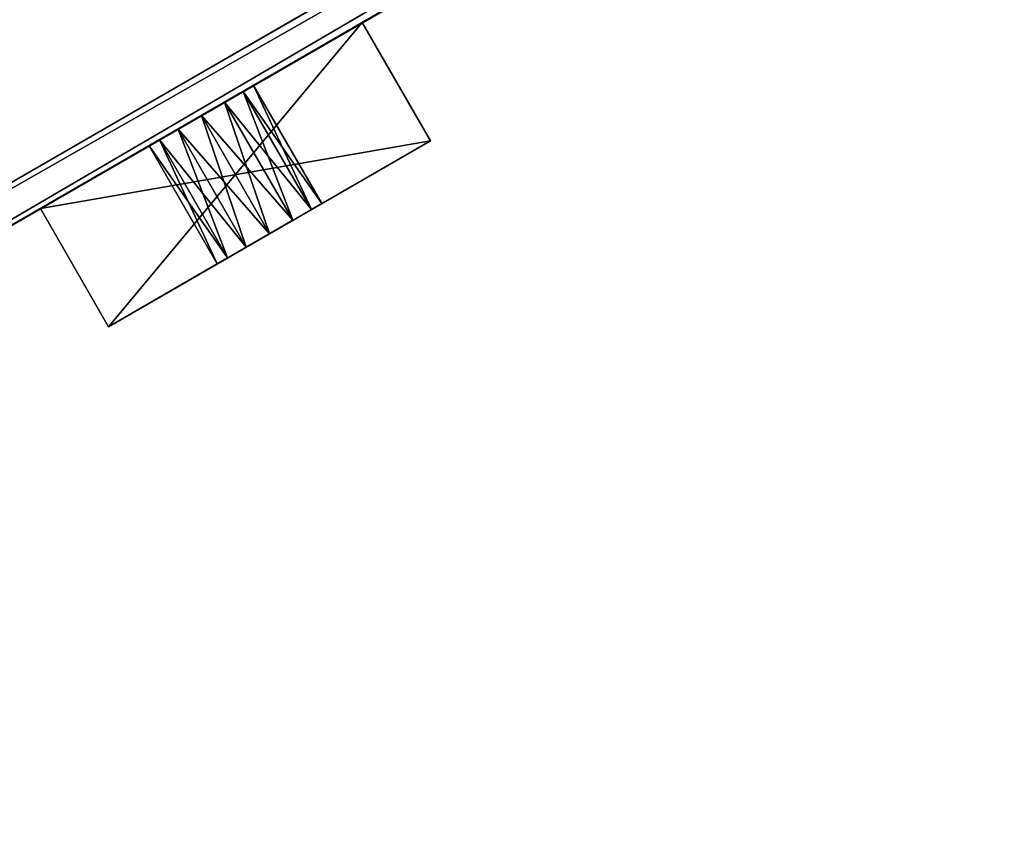
# Model space of a CAD drawing. Units: millimetres. Extents: x 0 to 262, y -453 to 453.
# Drawn here: x 211 to 219, y 155 to 162 of the extents above; entities that cross this region are included whole.
import ezdxf

# ---------------------------------------------------------------- set-up
doc = ezdxf.new("R2010")
doc.units = ezdxf.units.MM
doc.header["$LTSCALE"] = 65.185185
for name, color, linetype in [('121', 7, 'CONTINUOUS'), ('122', 7, 'CONTINUOUS'), ('123', 7, 'CONTINUOUS'), ('124', 7, 'CONTINUOUS'), ('125', 7, 'CONTINUOUS'), ('126', 7, 'CONTINUOUS'), ('127', 7, 'CONTINUOUS'), ('128', 7, 'CONTINUOUS'), ('249', 7, 'CONTINUOUS'), ('250', 7, 'CONTINUOUS'), ('251', 7, 'CONTINUOUS'), ('252', 7, 'CONTINUOUS'), ('253', 7, 'CONTINUOUS'), ('254', 7, 'CONTINUOUS'), ('255', 7, 'CONTINUOUS'), ('256', 7, 'CONTINUOUS'), ('257', 7, 'CONTINUOUS'), ('258', 7, 'CONTINUOUS'), ('259', 7, 'CONTINUOUS'), ('260', 7, 'CONTINUOUS'), ('261', 7, 'CONTINUOUS'), ('262', 7, 'CONTINUOUS'), ('263', 7, 'CONTINUOUS'), ('264', 7, 'CONTINUOUS'), ('63', 7, 'CONTINUOUS'), ('64', 7, 'CONTINUOUS'), ('65', 7, 'CONTINUOUS'), ('66', 7, 'CONTINUOUS'), ('67', 7, 'CONTINUOUS'), ('68', 7, 'CONTINUOUS'), ('70', 7, 'CONTINUOUS'), ('72', 7, 'CONTINUOUS')]:
    doc.layers.add(name, color=color, linetype=linetype)

msp = doc.modelspace()

# ---------------------------------------------------------------- linework, layer by layer
at = {"layer": '121', "color": 7, "linetype": 'CONTINUOUS', "true_color": 0xaaaaaa}
for points in [[(212.7455, 160.8865, -46.4495), (212.9334, 160.995, -46.4), (213.2942, 159.9332, -46.4503), (212.7455, 160.8865, -46.4495)], [(212.9334, 160.995, -47.4), (212.7455, 160.8865, -47.3505), (213.4834, 160.0424, -47.4), (212.9334, 160.995, -47.4)], [(212.9334, 160.995, -46.4), (213.4834, 160.0424, -46.4), (213.2942, 159.9332, -46.4503), (212.9334, 160.995, -46.4)], [(212.7455, 160.8865, -47.3505), (212.5948, 160.7995, -47.2117), (213.2942, 159.9332, -47.3497), (212.7455, 160.8865, -47.3505)], [(212.5948, 160.7995, -46.5883), (212.7455, 160.8865, -46.4495), (213.1446, 159.8468, -46.5894), (212.5948, 160.7995, -46.5883)], [(213.4834, 160.0424, -47.4), (212.7455, 160.8865, -47.3505), (213.2942, 159.9332, -47.3497), (213.4834, 160.0424, -47.4)], [(212.7455, 160.8865, -46.4495), (213.2942, 159.9332, -46.4503), (213.1446, 159.8468, -46.5894), (212.7455, 160.8865, -46.4495)], [(212.5948, 160.7995, -47.2117), (212.5112, 160.7513, -47.0113), (213.1446, 159.8468, -47.2106), (212.5948, 160.7995, -47.2117)], [(212.5112, 160.7513, -46.7887), (212.5948, 160.7995, -46.5883), (213.0618, 159.799, -46.7893), (212.5112, 160.7513, -46.7887)], [(212.5112, 160.7513, -47.0113), (212.5112, 160.7513, -46.7887), (213.0618, 159.799, -47.0107), (212.5112, 160.7513, -47.0113)], [(212.5112, 160.7513, -47.0113), (213.0618, 159.799, -47.0107), (213.1446, 159.8468, -47.2106), (212.5112, 160.7513, -47.0113)], [(212.5112, 160.7513, -46.7887), (213.0618, 159.799, -46.7893), (213.0618, 159.799, -47.0107), (212.5112, 160.7513, -46.7887)], [(212.5948, 160.7995, -47.2117), (213.1446, 159.8468, -47.2106), (213.2942, 159.9332, -47.3497), (212.5948, 160.7995, -47.2117)], [(212.5948, 160.7995, -46.5883), (213.1446, 159.8468, -46.5894), (213.0618, 159.799, -46.7893), (212.5948, 160.7995, -46.5883)]]:
    msp.add_3dface(points, dxfattribs=at)
at = {"layer": '122', "color": 7, "linetype": 'CONTINUOUS', "true_color": 0xaaaaaa}
for points in [[(213.2719, 161.1905, -46.5883), (213.3555, 161.2387, -46.7887), (213.8221, 160.2379, -46.5894), (213.2719, 161.1905, -46.5883)], [(213.3555, 161.2387, -47.0113), (213.2719, 161.1905, -47.2117), (213.9049, 160.2858, -47.0107), (213.3555, 161.2387, -47.0113)], [(213.3555, 161.2387, -46.7887), (213.3555, 161.2387, -47.0113), (213.9049, 160.2858, -46.7893), (213.3555, 161.2387, -46.7887)], [(213.3555, 161.2387, -46.7887), (213.9049, 160.2858, -46.7893), (213.8221, 160.2379, -46.5894), (213.3555, 161.2387, -46.7887)], [(213.3555, 161.2387, -47.0113), (213.9049, 160.2858, -47.0107), (213.9049, 160.2858, -46.7893), (213.3555, 161.2387, -47.0113)], [(213.1212, 161.1035, -46.4495), (213.2719, 161.1905, -46.5883), (213.6725, 160.1516, -46.4503), (213.1212, 161.1035, -46.4495)], [(213.2719, 161.1905, -47.2117), (213.1212, 161.1035, -47.3505), (213.8221, 160.2379, -47.2106), (213.2719, 161.1905, -47.2117)], [(213.2719, 161.1905, -46.5883), (213.8221, 160.2379, -46.5894), (213.6725, 160.1516, -46.4503), (213.2719, 161.1905, -46.5883)], [(213.2719, 161.1905, -47.2117), (213.8221, 160.2379, -47.2106), (213.9049, 160.2858, -47.0107), (213.2719, 161.1905, -47.2117)], [(212.9334, 160.995, -46.4), (213.1212, 161.1035, -46.4495), (213.4834, 160.0424, -46.4), (212.9334, 160.995, -46.4)], [(213.1212, 161.1035, -47.3505), (212.9334, 160.995, -47.4), (213.6725, 160.1516, -47.3497), (213.1212, 161.1035, -47.3505)], [(213.1212, 161.1035, -46.4495), (213.6725, 160.1516, -46.4503), (213.4834, 160.0424, -46.4), (213.1212, 161.1035, -46.4495)], [(213.1212, 161.1035, -47.3505), (213.6725, 160.1516, -47.3497), (213.8221, 160.2379, -47.2106), (213.1212, 161.1035, -47.3505)], [(212.9334, 160.995, -47.4), (213.4834, 160.0424, -47.4), (213.6725, 160.1516, -47.3497), (212.9334, 160.995, -47.4)]]:
    msp.add_3dface(points, dxfattribs=at)
at = {"layer": '123', "color": 7, "linetype": 'CONTINUOUS', "true_color": 0xaaaaaa}
for points in [[(212.7455, 160.8865, -50.4495), (212.9334, 160.995, -50.4), (213.2942, 159.9332, -50.4503), (212.7455, 160.8865, -50.4495)], [(212.9334, 160.995, -51.4), (212.7455, 160.8865, -51.3505), (213.4834, 160.0424, -51.4), (212.9334, 160.995, -51.4)], [(212.9334, 160.995, -50.4), (213.4834, 160.0424, -50.4), (213.2942, 159.9332, -50.4503), (212.9334, 160.995, -50.4)], [(212.7455, 160.8865, -51.3505), (212.5948, 160.7995, -51.2117), (213.2942, 159.9332, -51.3497), (212.7455, 160.8865, -51.3505)], [(212.5948, 160.7995, -50.5883), (212.7455, 160.8865, -50.4495), (213.1446, 159.8468, -50.5894), (212.5948, 160.7995, -50.5883)], [(213.4834, 160.0424, -51.4), (212.7455, 160.8865, -51.3505), (213.2942, 159.9332, -51.3497), (213.4834, 160.0424, -51.4)], [(212.7455, 160.8865, -50.4495), (213.2942, 159.9332, -50.4503), (213.1446, 159.8468, -50.5894), (212.7455, 160.8865, -50.4495)], [(212.5948, 160.7995, -51.2117), (212.5112, 160.7513, -51.0113), (213.1446, 159.8468, -51.2106), (212.5948, 160.7995, -51.2117)], [(212.5112, 160.7513, -50.7887), (212.5948, 160.7995, -50.5883), (213.0618, 159.799, -50.7893), (212.5112, 160.7513, -50.7887)], [(212.5112, 160.7513, -51.0113), (212.5112, 160.7513, -50.7887), (213.0618, 159.799, -51.0107), (212.5112, 160.7513, -51.0113)], [(212.5112, 160.7513, -51.0113), (213.0618, 159.799, -51.0107), (213.1446, 159.8468, -51.2106), (212.5112, 160.7513, -51.0113)], [(212.5112, 160.7513, -50.7887), (213.0618, 159.799, -50.7893), (213.0618, 159.799, -51.0107), (212.5112, 160.7513, -50.7887)], [(212.5948, 160.7995, -51.2117), (213.1446, 159.8468, -51.2106), (213.2942, 159.9332, -51.3497), (212.5948, 160.7995, -51.2117)], [(212.5948, 160.7995, -50.5883), (213.1446, 159.8468, -50.5894), (213.0618, 159.799, -50.7893), (212.5948, 160.7995, -50.5883)]]:
    msp.add_3dface(points, dxfattribs=at)
at = {"layer": '124', "color": 7, "linetype": 'CONTINUOUS', "true_color": 0xaaaaaa}
for points in [[(213.2719, 161.1905, -50.5883), (213.3555, 161.2387, -50.7887), (213.8221, 160.2379, -50.5894), (213.2719, 161.1905, -50.5883)], [(213.3555, 161.2387, -51.0113), (213.2719, 161.1905, -51.2117), (213.9049, 160.2858, -51.0107), (213.3555, 161.2387, -51.0113)], [(213.3555, 161.2387, -50.7887), (213.3555, 161.2387, -51.0113), (213.9049, 160.2858, -50.7893), (213.3555, 161.2387, -50.7887)], [(213.3555, 161.2387, -50.7887), (213.9049, 160.2858, -50.7893), (213.8221, 160.2379, -50.5894), (213.3555, 161.2387, -50.7887)], [(213.3555, 161.2387, -51.0113), (213.9049, 160.2858, -51.0107), (213.9049, 160.2858, -50.7893), (213.3555, 161.2387, -51.0113)], [(213.1212, 161.1035, -50.4495), (213.2719, 161.1905, -50.5883), (213.6725, 160.1516, -50.4503), (213.1212, 161.1035, -50.4495)], [(213.2719, 161.1905, -51.2117), (213.1212, 161.1035, -51.3505), (213.8221, 160.2379, -51.2106), (213.2719, 161.1905, -51.2117)], [(213.2719, 161.1905, -50.5883), (213.8221, 160.2379, -50.5894), (213.6725, 160.1516, -50.4503), (213.2719, 161.1905, -50.5883)], [(213.2719, 161.1905, -51.2117), (213.8221, 160.2379, -51.2106), (213.9049, 160.2858, -51.0107), (213.2719, 161.1905, -51.2117)], [(212.9334, 160.995, -50.4), (213.1212, 161.1035, -50.4495), (213.4834, 160.0424, -50.4), (212.9334, 160.995, -50.4)], [(213.1212, 161.1035, -51.3505), (212.9334, 160.995, -51.4), (213.6725, 160.1516, -51.3497), (213.1212, 161.1035, -51.3505)], [(213.1212, 161.1035, -50.4495), (213.6725, 160.1516, -50.4503), (213.4834, 160.0424, -50.4), (213.1212, 161.1035, -50.4495)], [(213.1212, 161.1035, -51.3505), (213.6725, 160.1516, -51.3497), (213.8221, 160.2379, -51.2106), (213.1212, 161.1035, -51.3505)], [(212.9334, 160.995, -51.4), (213.4834, 160.0424, -51.4), (213.6725, 160.1516, -51.3497), (212.9334, 160.995, -51.4)]]:
    msp.add_3dface(points, dxfattribs=at)
at = {"layer": '125', "color": 7, "linetype": 'CONTINUOUS', "true_color": 0xaaaaaa}
for points in [[(212.7455, 160.8865, -59.4495), (212.9334, 160.995, -59.4), (213.2942, 159.9332, -59.4503), (212.7455, 160.8865, -59.4495)], [(212.9334, 160.995, -60.4), (212.7455, 160.8865, -60.3505), (213.4834, 160.0424, -60.4), (212.9334, 160.995, -60.4)], [(212.9334, 160.995, -59.4), (213.4834, 160.0424, -59.4), (213.2942, 159.9332, -59.4503), (212.9334, 160.995, -59.4)], [(212.7455, 160.8865, -60.3505), (212.5948, 160.7995, -60.2117), (213.2942, 159.9332, -60.3497), (212.7455, 160.8865, -60.3505)], [(212.5948, 160.7995, -59.5883), (212.7455, 160.8865, -59.4495), (213.1446, 159.8468, -59.5894), (212.5948, 160.7995, -59.5883)], [(213.4834, 160.0424, -60.4), (212.7455, 160.8865, -60.3505), (213.2942, 159.9332, -60.3497), (213.4834, 160.0424, -60.4)], [(212.7455, 160.8865, -59.4495), (213.2942, 159.9332, -59.4503), (213.1446, 159.8468, -59.5894), (212.7455, 160.8865, -59.4495)], [(212.5948, 160.7995, -60.2117), (212.5112, 160.7513, -60.0113), (213.1446, 159.8468, -60.2106), (212.5948, 160.7995, -60.2117)], [(212.5112, 160.7513, -59.7887), (212.5948, 160.7995, -59.5883), (213.0618, 159.799, -59.7893), (212.5112, 160.7513, -59.7887)], [(212.5112, 160.7513, -60.0113), (212.5112, 160.7513, -59.7887), (213.0618, 159.799, -60.0107), (212.5112, 160.7513, -60.0113)], [(212.5112, 160.7513, -60.0113), (213.0618, 159.799, -60.0107), (213.1446, 159.8468, -60.2106), (212.5112, 160.7513, -60.0113)], [(212.5112, 160.7513, -59.7887), (213.0618, 159.799, -59.7893), (213.0618, 159.799, -60.0107), (212.5112, 160.7513, -59.7887)], [(212.5948, 160.7995, -60.2117), (213.1446, 159.8468, -60.2106), (213.2942, 159.9332, -60.3497), (212.5948, 160.7995, -60.2117)], [(212.5948, 160.7995, -59.5883), (213.1446, 159.8468, -59.5894), (213.0618, 159.799, -59.7893), (212.5948, 160.7995, -59.5883)]]:
    msp.add_3dface(points, dxfattribs=at)
at = {"layer": '126', "color": 7, "linetype": 'CONTINUOUS', "true_color": 0xaaaaaa}
for points in [[(213.2719, 161.1905, -59.5883), (213.3555, 161.2387, -59.7887), (213.8221, 160.2379, -59.5894), (213.2719, 161.1905, -59.5883)], [(213.3555, 161.2387, -60.0113), (213.2719, 161.1905, -60.2117), (213.9049, 160.2858, -60.0107), (213.3555, 161.2387, -60.0113)], [(213.3555, 161.2387, -59.7887), (213.3555, 161.2387, -60.0113), (213.9049, 160.2858, -59.7893), (213.3555, 161.2387, -59.7887)], [(213.3555, 161.2387, -59.7887), (213.9049, 160.2858, -59.7893), (213.8221, 160.2379, -59.5894), (213.3555, 161.2387, -59.7887)], [(213.3555, 161.2387, -60.0113), (213.9049, 160.2858, -60.0107), (213.9049, 160.2858, -59.7893), (213.3555, 161.2387, -60.0113)], [(213.1212, 161.1035, -59.4495), (213.2719, 161.1905, -59.5883), (213.6725, 160.1516, -59.4503), (213.1212, 161.1035, -59.4495)], [(213.2719, 161.1905, -60.2117), (213.1212, 161.1035, -60.3505), (213.8221, 160.2379, -60.2106), (213.2719, 161.1905, -60.2117)], [(213.2719, 161.1905, -59.5883), (213.8221, 160.2379, -59.5894), (213.6725, 160.1516, -59.4503), (213.2719, 161.1905, -59.5883)], [(213.2719, 161.1905, -60.2117), (213.8221, 160.2379, -60.2106), (213.9049, 160.2858, -60.0107), (213.2719, 161.1905, -60.2117)], [(212.9334, 160.995, -59.4), (213.1212, 161.1035, -59.4495), (213.4834, 160.0424, -59.4), (212.9334, 160.995, -59.4)], [(213.1212, 161.1035, -60.3505), (212.9334, 160.995, -60.4), (213.6725, 160.1516, -60.3497), (213.1212, 161.1035, -60.3505)], [(213.1212, 161.1035, -59.4495), (213.6725, 160.1516, -59.4503), (213.4834, 160.0424, -59.4), (213.1212, 161.1035, -59.4495)], [(213.1212, 161.1035, -60.3505), (213.6725, 160.1516, -60.3497), (213.8221, 160.2379, -60.2106), (213.1212, 161.1035, -60.3505)], [(212.9334, 160.995, -60.4), (213.4834, 160.0424, -60.4), (213.6725, 160.1516, -60.3497), (212.9334, 160.995, -60.4)]]:
    msp.add_3dface(points, dxfattribs=at)
at = {"layer": '127', "color": 7, "linetype": 'CONTINUOUS', "true_color": 0xaaaaaa}
for points in [[(212.7455, 160.8865, -55.4495), (212.9334, 160.995, -55.4), (213.2942, 159.9332, -55.4503), (212.7455, 160.8865, -55.4495)], [(212.9334, 160.995, -56.4), (212.7455, 160.8865, -56.3505), (213.4834, 160.0424, -56.4), (212.9334, 160.995, -56.4)], [(212.9334, 160.995, -55.4), (213.4834, 160.0424, -55.4), (213.2942, 159.9332, -55.4503), (212.9334, 160.995, -55.4)], [(212.7455, 160.8865, -56.3505), (212.5948, 160.7995, -56.2117), (213.2942, 159.9332, -56.3497), (212.7455, 160.8865, -56.3505)], [(212.5948, 160.7995, -55.5883), (212.7455, 160.8865, -55.4495), (213.1446, 159.8468, -55.5894), (212.5948, 160.7995, -55.5883)], [(213.4834, 160.0424, -56.4), (212.7455, 160.8865, -56.3505), (213.2942, 159.9332, -56.3497), (213.4834, 160.0424, -56.4)], [(212.7455, 160.8865, -55.4495), (213.2942, 159.9332, -55.4503), (213.1446, 159.8468, -55.5894), (212.7455, 160.8865, -55.4495)], [(212.5948, 160.7995, -56.2117), (212.5112, 160.7513, -56.0113), (213.1446, 159.8468, -56.2106), (212.5948, 160.7995, -56.2117)], [(212.5112, 160.7513, -55.7887), (212.5948, 160.7995, -55.5883), (213.0618, 159.799, -55.7893), (212.5112, 160.7513, -55.7887)], [(212.5112, 160.7513, -56.0113), (212.5112, 160.7513, -55.7887), (213.0618, 159.799, -56.0107), (212.5112, 160.7513, -56.0113)], [(212.5112, 160.7513, -56.0113), (213.0618, 159.799, -56.0107), (213.1446, 159.8468, -56.2106), (212.5112, 160.7513, -56.0113)], [(212.5112, 160.7513, -55.7887), (213.0618, 159.799, -55.7893), (213.0618, 159.799, -56.0107), (212.5112, 160.7513, -55.7887)], [(212.5948, 160.7995, -56.2117), (213.1446, 159.8468, -56.2106), (213.2942, 159.9332, -56.3497), (212.5948, 160.7995, -56.2117)], [(212.5948, 160.7995, -55.5883), (213.1446, 159.8468, -55.5894), (213.0618, 159.799, -55.7893), (212.5948, 160.7995, -55.5883)]]:
    msp.add_3dface(points, dxfattribs=at)
at = {"layer": '128', "color": 7, "linetype": 'CONTINUOUS', "true_color": 0xaaaaaa}
for points in [[(213.2719, 161.1905, -55.5883), (213.3555, 161.2387, -55.7887), (213.8221, 160.2379, -55.5894), (213.2719, 161.1905, -55.5883)], [(213.3555, 161.2387, -56.0113), (213.2719, 161.1905, -56.2117), (213.9049, 160.2858, -56.0107), (213.3555, 161.2387, -56.0113)], [(213.3555, 161.2387, -55.7887), (213.3555, 161.2387, -56.0113), (213.9049, 160.2858, -55.7893), (213.3555, 161.2387, -55.7887)], [(213.3555, 161.2387, -55.7887), (213.9049, 160.2858, -55.7893), (213.8221, 160.2379, -55.5894), (213.3555, 161.2387, -55.7887)], [(213.3555, 161.2387, -56.0113), (213.9049, 160.2858, -56.0107), (213.9049, 160.2858, -55.7893), (213.3555, 161.2387, -56.0113)], [(213.1212, 161.1035, -55.4495), (213.2719, 161.1905, -55.5883), (213.6725, 160.1516, -55.4503), (213.1212, 161.1035, -55.4495)], [(213.2719, 161.1905, -56.2117), (213.1212, 161.1035, -56.3505), (213.8221, 160.2379, -56.2106), (213.2719, 161.1905, -56.2117)], [(213.2719, 161.1905, -55.5883), (213.8221, 160.2379, -55.5894), (213.6725, 160.1516, -55.4503), (213.2719, 161.1905, -55.5883)], [(213.2719, 161.1905, -56.2117), (213.8221, 160.2379, -56.2106), (213.9049, 160.2858, -56.0107), (213.2719, 161.1905, -56.2117)], [(212.9334, 160.995, -55.4), (213.1212, 161.1035, -55.4495), (213.4834, 160.0424, -55.4), (212.9334, 160.995, -55.4)], [(213.1212, 161.1035, -56.3505), (212.9334, 160.995, -56.4), (213.6725, 160.1516, -56.3497), (213.1212, 161.1035, -56.3505)], [(213.1212, 161.1035, -55.4495), (213.6725, 160.1516, -55.4503), (213.4834, 160.0424, -55.4), (213.1212, 161.1035, -55.4495)], [(213.1212, 161.1035, -56.3505), (213.6725, 160.1516, -56.3497), (213.8221, 160.2379, -56.2106), (213.1212, 161.1035, -56.3505)], [(212.9334, 160.995, -56.4), (213.4834, 160.0424, -56.4), (213.6725, 160.1516, -56.3497), (212.9334, 160.995, -56.4)]]:
    msp.add_3dface(points, dxfattribs=at)
at = {"layer": '249', "color": 7, "linetype": 'CONTINUOUS', "true_color": 0xaaaaaa}
for points in [[(214.2324, 161.745, -45.4), (211.6343, 160.245, -45.4), (214.7824, 160.7924, -45.4), (214.2324, 161.745, -45.4)], [(214.7824, 160.7924, -45.4), (211.6343, 160.245, -45.4), (212.1843, 159.2924, -45.4), (214.7824, 160.7924, -45.4)]]:
    msp.add_3dface(points, dxfattribs=at)
at = {"layer": '250', "color": 7, "linetype": 'CONTINUOUS', "true_color": 0xaaaaaa}
for points in [[(211.6343, 160.245, -45.4), (211.6343, 160.245, -48.4), (212.1843, 159.2924, -45.4), (211.6343, 160.245, -45.4)], [(211.6343, 160.245, -48.4), (212.1843, 159.2924, -48.4), (212.1843, 159.2924, -45.4), (211.6343, 160.245, -48.4)]]:
    msp.add_3dface(points, dxfattribs=at)
at = {"layer": '251', "color": 7, "linetype": 'CONTINUOUS', "true_color": 0xaaaaaa}
for points in [[(211.6343, 160.245, -48.4), (214.2324, 161.745, -48.4), (212.1843, 159.2924, -48.4), (211.6343, 160.245, -48.4)], [(214.2324, 161.745, -48.4), (214.7824, 160.7924, -48.4), (212.1843, 159.2924, -48.4), (214.2324, 161.745, -48.4)]]:
    msp.add_3dface(points, dxfattribs=at)
at = {"layer": '252', "color": 7, "linetype": 'CONTINUOUS', "true_color": 0xaaaaaa}
for points in [[(214.2324, 161.745, -48.4), (214.2324, 161.745, -45.4), (214.7824, 160.7924, -48.4), (214.2324, 161.745, -48.4)], [(214.2324, 161.745, -45.4), (214.7824, 160.7924, -45.4), (214.7824, 160.7924, -48.4), (214.2324, 161.745, -45.4)]]:
    msp.add_3dface(points, dxfattribs=at)
at = {"layer": '253', "color": 7, "linetype": 'CONTINUOUS', "true_color": 0xaaaaaa}
for points in [[(214.2324, 161.745, -49.4), (211.6343, 160.245, -49.4), (214.7824, 160.7924, -49.4), (214.2324, 161.745, -49.4)], [(214.7824, 160.7924, -49.4), (211.6343, 160.245, -49.4), (212.1843, 159.2924, -49.4), (214.7824, 160.7924, -49.4)]]:
    msp.add_3dface(points, dxfattribs=at)
at = {"layer": '254', "color": 7, "linetype": 'CONTINUOUS', "true_color": 0xaaaaaa}
for points in [[(211.6343, 160.245, -49.4), (211.6343, 160.245, -52.4), (212.1843, 159.2924, -49.4), (211.6343, 160.245, -49.4)], [(211.6343, 160.245, -52.4), (212.1843, 159.2924, -52.4), (212.1843, 159.2924, -49.4), (211.6343, 160.245, -52.4)]]:
    msp.add_3dface(points, dxfattribs=at)
at = {"layer": '255', "color": 7, "linetype": 'CONTINUOUS', "true_color": 0xaaaaaa}
for points in [[(211.6343, 160.245, -52.4), (214.2324, 161.745, -52.4), (212.1843, 159.2924, -52.4), (211.6343, 160.245, -52.4)], [(214.2324, 161.745, -52.4), (214.7824, 160.7924, -52.4), (212.1843, 159.2924, -52.4), (214.2324, 161.745, -52.4)]]:
    msp.add_3dface(points, dxfattribs=at)
at = {"layer": '256', "color": 7, "linetype": 'CONTINUOUS', "true_color": 0xaaaaaa}
for points in [[(214.2324, 161.745, -52.4), (214.2324, 161.745, -49.4), (214.7824, 160.7924, -52.4), (214.2324, 161.745, -52.4)], [(214.2324, 161.745, -49.4), (214.7824, 160.7924, -49.4), (214.7824, 160.7924, -52.4), (214.2324, 161.745, -49.4)]]:
    msp.add_3dface(points, dxfattribs=at)
at = {"layer": '257', "color": 7, "linetype": 'CONTINUOUS', "true_color": 0xaaaaaa}
for points in [[(214.2324, 161.745, -61.4), (214.2324, 161.745, -58.4), (214.7824, 160.7924, -61.4), (214.2324, 161.745, -61.4)], [(214.7824, 160.7924, -61.4), (214.2324, 161.745, -58.4), (214.7824, 160.7924, -58.4), (214.7824, 160.7924, -61.4)]]:
    msp.add_3dface(points, dxfattribs=at)
at = {"layer": '258', "color": 7, "linetype": 'CONTINUOUS', "true_color": 0xaaaaaa}
for points in [[(214.2324, 161.745, -58.4), (211.6343, 160.245, -58.4), (214.7824, 160.7924, -58.4), (214.2324, 161.745, -58.4)], [(211.6343, 160.245, -58.4), (212.1843, 159.2924, -58.4), (214.7824, 160.7924, -58.4), (211.6343, 160.245, -58.4)]]:
    msp.add_3dface(points, dxfattribs=at)
at = {"layer": '259', "color": 7, "linetype": 'CONTINUOUS', "true_color": 0xaaaaaa}
for points in [[(211.6343, 160.245, -58.4), (211.6343, 160.245, -61.4), (212.1843, 159.2924, -58.4), (211.6343, 160.245, -58.4)], [(211.6343, 160.245, -61.4), (212.1843, 159.2924, -61.4), (212.1843, 159.2924, -58.4), (211.6343, 160.245, -61.4)]]:
    msp.add_3dface(points, dxfattribs=at)
at = {"layer": '260', "color": 7, "linetype": 'CONTINUOUS', "true_color": 0xaaaaaa}
for points in [[(211.6343, 160.245, -61.4), (214.2324, 161.745, -61.4), (212.1843, 159.2924, -61.4), (211.6343, 160.245, -61.4)], [(214.2324, 161.745, -61.4), (214.7824, 160.7924, -61.4), (212.1843, 159.2924, -61.4), (214.2324, 161.745, -61.4)]]:
    msp.add_3dface(points, dxfattribs=at)
at = {"layer": '261', "color": 7, "linetype": 'CONTINUOUS', "true_color": 0xaaaaaa}
for points in [[(214.2324, 161.745, -57.4), (214.2324, 161.745, -54.4), (214.7824, 160.7924, -57.4), (214.2324, 161.745, -57.4)], [(214.7824, 160.7924, -57.4), (214.2324, 161.745, -54.4), (214.7824, 160.7924, -54.4), (214.7824, 160.7924, -57.4)]]:
    msp.add_3dface(points, dxfattribs=at)
at = {"layer": '262', "color": 7, "linetype": 'CONTINUOUS', "true_color": 0xaaaaaa}
for points in [[(214.2324, 161.745, -54.4), (211.6343, 160.245, -54.4), (214.7824, 160.7924, -54.4), (214.2324, 161.745, -54.4)], [(211.6343, 160.245, -54.4), (212.1843, 159.2924, -54.4), (214.7824, 160.7924, -54.4), (211.6343, 160.245, -54.4)]]:
    msp.add_3dface(points, dxfattribs=at)
at = {"layer": '263', "color": 7, "linetype": 'CONTINUOUS', "true_color": 0xaaaaaa}
for points in [[(211.6343, 160.245, -54.4), (211.6343, 160.245, -57.4), (212.1843, 159.2924, -54.4), (211.6343, 160.245, -54.4)], [(211.6343, 160.245, -57.4), (212.1843, 159.2924, -57.4), (212.1843, 159.2924, -54.4), (211.6343, 160.245, -57.4)]]:
    msp.add_3dface(points, dxfattribs=at)
at = {"layer": '264', "color": 7, "linetype": 'CONTINUOUS', "true_color": 0xaaaaaa}
for points in [[(211.6343, 160.245, -57.4), (214.2324, 161.745, -57.4), (212.1843, 159.2924, -57.4), (211.6343, 160.245, -57.4)], [(214.2324, 161.745, -57.4), (214.7824, 160.7924, -57.4), (212.1843, 159.2924, -57.4), (214.2324, 161.745, -57.4)]]:
    msp.add_3dface(points, dxfattribs=at)
at = {"layer": '63', "color": 7, "linetype": 'CONTINUOUS', "true_color": 0xc8c8c8}
for points in [[(87.6427, 89.0048, -60.6768), (87.6427, 89.0048, -70.9), (261.7138, 189.5048, -70.9), (87.6427, 89.0048, -60.6768)], [(87.6427, 89.0048, -60.6768), (261.7138, 189.5048, -70.9), (204.5561, 156.5048, -66.15), (87.6427, 89.0048, -60.6768)], [(261.7138, 189.5048, -35.9), (87.6427, 89.0048, -35.9), (252.1875, 184.0048, -40.65), (261.7138, 189.5048, -35.9)], [(204.5561, 156.5048, -66.15), (261.7138, 189.5048, -70.9), (252.1875, 184.0048, -66.15), (204.5561, 156.5048, -66.15)], [(87.6427, 89.0048, -35.9), (204.5561, 156.5048, -40.65), (252.1875, 184.0048, -40.65), (87.6427, 89.0048, -35.9)]]:
    msp.add_3dface(points, dxfattribs=at)
at = {"layer": '64', "color": 7, "linetype": 'CONTINUOUS', "true_color": 0xc8c8c8}
for points in [[(87.6427, 89.0048, -70.9), (80.1427, 101.9952, -70.9), (254.2138, 202.4952, -70.9), (87.6427, 89.0048, -70.9)], [(87.6427, 89.0048, -70.9), (254.2138, 202.4952, -70.9), (261.7138, 189.5048, -70.9), (87.6427, 89.0048, -70.9)]]:
    msp.add_3dface(points, dxfattribs=at)
at = {"layer": '65', "color": 7, "linetype": 'CONTINUOUS', "true_color": 0xc8c8c8}
for points in [[(80.1427, 101.9952, -70.9), (80.1427, 101.9952, -60.6768), (254.2138, 202.4952, -35.9), (80.1427, 101.9952, -70.9)], [(80.1427, 101.9952, -70.9), (254.2138, 202.4952, -35.9), (254.2138, 202.4952, -70.9), (80.1427, 101.9952, -70.9)], [(80.1427, 101.9952, -60.6768), (80.1427, 101.9952, -46.1232), (254.2138, 202.4952, -35.9), (80.1427, 101.9952, -60.6768)], [(80.1427, 101.9952, -46.1232), (80.1427, 101.9952, -35.9), (254.2138, 202.4952, -35.9), (80.1427, 101.9952, -46.1232)]]:
    msp.add_3dface(points, dxfattribs=at)
at = {"layer": '66', "color": 7, "linetype": 'CONTINUOUS', "true_color": 0xc8c8c8}
for points in [[(80.1427, 101.9952, -35.9), (261.7138, 189.5048, -35.9), (254.2138, 202.4952, -35.9), (80.1427, 101.9952, -35.9)], [(80.1427, 101.9952, -35.9), (87.6427, 89.0048, -35.9), (261.7138, 189.5048, -35.9), (80.1427, 101.9952, -35.9)]]:
    msp.add_3dface(points, dxfattribs=at)
at = {"layer": '67', "color": 7, "linetype": 'CONTINUOUS', "true_color": 0x646464}
for points in [[(252.3375, 183.745, -40.65), (204.7061, 156.245, -40.65), (249.7394, 182.245, -45.4), (252.3375, 183.745, -40.65)], [(204.7061, 156.245, -66.15), (252.3375, 183.745, -66.15), (207.3042, 157.745, -61.4), (204.7061, 156.245, -66.15)], [(207.3042, 157.745, -61.4), (252.3375, 183.745, -66.15), (209.9023, 159.245, -61.4), (207.3042, 157.745, -61.4)], [(209.9023, 159.245, -61.4), (252.3375, 183.745, -66.15), (211.6343, 160.245, -61.4), (209.9023, 159.245, -61.4)], [(252.3375, 183.745, -66.15), (214.2324, 161.745, -61.4), (211.6343, 160.245, -61.4), (252.3375, 183.745, -66.15)], [(214.2324, 161.745, -61.4), (252.3375, 183.745, -66.15), (215.9644, 162.745, -61.4), (214.2324, 161.745, -61.4)], [(249.7394, 182.245, -45.4), (204.7061, 156.245, -40.65), (247.1414, 180.745, -45.4), (249.7394, 182.245, -45.4)], [(247.1414, 180.745, -45.4), (204.7061, 156.245, -40.65), (245.4093, 179.745, -45.4), (247.1414, 180.745, -45.4)], [(204.7061, 156.245, -40.65), (242.8112, 178.245, -45.4), (245.4093, 179.745, -45.4), (204.7061, 156.245, -40.65)], [(242.8112, 178.245, -45.4), (204.7061, 156.245, -40.65), (241.0792, 177.245, -45.4), (242.8112, 178.245, -45.4)], [(241.0792, 177.245, -45.4), (204.7061, 156.245, -40.65), (238.4811, 175.745, -45.4), (241.0792, 177.245, -45.4)], [(204.7061, 156.245, -40.65), (236.7491, 174.745, -45.4), (238.4811, 175.745, -45.4), (204.7061, 156.245, -40.65)], [(204.7061, 156.245, -40.65), (234.151, 173.245, -45.4), (236.7491, 174.745, -45.4), (204.7061, 156.245, -40.65)], [(234.151, 173.245, -45.4), (204.7061, 156.245, -40.65), (232.4189, 172.245, -45.4), (234.151, 173.245, -45.4)], [(232.4189, 172.245, -45.4), (204.7061, 156.245, -40.65), (229.8208, 170.745, -45.4), (232.4189, 172.245, -45.4)], [(229.8208, 170.745, -45.4), (204.7061, 156.245, -40.65), (227.2228, 169.245, -45.4), (229.8208, 170.745, -45.4)], [(204.7061, 156.245, -40.65), (224.6247, 167.745, -45.4), (227.2228, 169.245, -45.4), (204.7061, 156.245, -40.65)], [(204.7061, 156.245, -40.65), (222.8926, 166.745, -45.4), (224.6247, 167.745, -45.4), (204.7061, 156.245, -40.65)], [(222.8926, 166.745, -45.4), (204.7061, 156.245, -40.65), (220.2946, 165.245, -45.4), (222.8926, 166.745, -45.4)], [(220.2946, 165.245, -45.4), (204.7061, 156.245, -40.65), (218.5625, 164.245, -45.4), (220.2946, 165.245, -45.4)], [(204.7061, 156.245, -40.65), (215.9644, 162.745, -45.4), (218.5625, 164.245, -45.4), (204.7061, 156.245, -40.65)], [(204.7061, 156.245, -40.65), (214.2324, 161.745, -45.4), (215.9644, 162.745, -45.4), (204.7061, 156.245, -40.65)], [(214.2324, 161.745, -45.4), (214.2324, 161.745, -48.4), (215.9644, 162.745, -61.4), (214.2324, 161.745, -45.4)], [(215.9644, 162.745, -45.4), (214.2324, 161.745, -45.4), (215.9644, 162.745, -48.4), (215.9644, 162.745, -45.4)], [(215.9644, 162.745, -48.4), (214.2324, 161.745, -45.4), (215.9644, 162.745, -49.4), (215.9644, 162.745, -48.4)], [(215.9644, 162.745, -49.4), (214.2324, 161.745, -45.4), (215.9644, 162.745, -52.4), (215.9644, 162.745, -49.4)], [(215.9644, 162.745, -52.4), (214.2324, 161.745, -45.4), (215.9644, 162.745, -54.4), (215.9644, 162.745, -52.4)], [(214.2324, 161.745, -45.4), (215.9644, 162.745, -61.4), (215.9644, 162.745, -58.4), (214.2324, 161.745, -45.4)], [(214.2324, 161.745, -45.4), (215.9644, 162.745, -58.4), (215.9644, 162.745, -57.4), (214.2324, 161.745, -45.4)], [(214.2324, 161.745, -45.4), (215.9644, 162.745, -57.4), (215.9644, 162.745, -54.4), (214.2324, 161.745, -45.4)], [(214.2324, 161.745, -48.4), (214.2324, 161.745, -49.4), (215.9644, 162.745, -61.4), (214.2324, 161.745, -48.4)], [(214.2324, 161.745, -49.4), (214.2324, 161.745, -52.4), (215.9644, 162.745, -61.4), (214.2324, 161.745, -49.4)], [(214.2324, 161.745, -52.4), (214.2324, 161.745, -54.4), (215.9644, 162.745, -61.4), (214.2324, 161.745, -52.4)], [(214.2324, 161.745, -58.4), (214.2324, 161.745, -61.4), (215.9644, 162.745, -61.4), (214.2324, 161.745, -58.4)], [(214.2324, 161.745, -57.4), (214.2324, 161.745, -58.4), (215.9644, 162.745, -61.4), (214.2324, 161.745, -57.4)], [(214.2324, 161.745, -54.4), (214.2324, 161.745, -57.4), (215.9644, 162.745, -61.4), (214.2324, 161.745, -54.4)], [(214.2324, 161.745, -45.4), (204.7061, 156.245, -40.65), (211.6343, 160.245, -45.4), (214.2324, 161.745, -45.4)], [(214.2324, 161.745, -48.4), (211.6343, 160.245, -48.4), (214.2324, 161.745, -49.4), (214.2324, 161.745, -48.4)], [(214.2324, 161.745, -49.4), (211.6343, 160.245, -48.4), (211.6343, 160.245, -49.4), (214.2324, 161.745, -49.4)], [(214.2324, 161.745, -52.4), (211.6343, 160.245, -52.4), (214.2324, 161.745, -54.4), (214.2324, 161.745, -52.4)], [(214.2324, 161.745, -54.4), (211.6343, 160.245, -52.4), (211.6343, 160.245, -54.4), (214.2324, 161.745, -54.4)], [(211.6343, 160.245, -58.4), (214.2324, 161.745, -58.4), (211.6343, 160.245, -57.4), (211.6343, 160.245, -58.4)], [(214.2324, 161.745, -58.4), (214.2324, 161.745, -57.4), (211.6343, 160.245, -57.4), (214.2324, 161.745, -58.4)], [(213.3555, 161.2387, -46.7887), (213.2719, 161.1905, -46.5883), (213.3555, 161.2387, -47.0113), (213.3555, 161.2387, -46.7887)], [(213.3555, 161.2387, -47.0113), (213.2719, 161.1905, -46.5883), (213.2719, 161.1905, -47.2117), (213.3555, 161.2387, -47.0113)], [(213.3555, 161.2387, -50.7887), (213.2719, 161.1905, -50.5883), (213.3555, 161.2387, -51.0113), (213.3555, 161.2387, -50.7887)], [(213.3555, 161.2387, -51.0113), (213.2719, 161.1905, -50.5883), (213.2719, 161.1905, -51.2117), (213.3555, 161.2387, -51.0113)], [(213.3555, 161.2387, -59.7887), (213.2719, 161.1905, -59.5883), (213.3555, 161.2387, -60.0113), (213.3555, 161.2387, -59.7887)], [(213.3555, 161.2387, -60.0113), (213.2719, 161.1905, -59.5883), (213.2719, 161.1905, -60.2117), (213.3555, 161.2387, -60.0113)], [(213.3555, 161.2387, -55.7887), (213.2719, 161.1905, -55.5883), (213.3555, 161.2387, -56.0113), (213.3555, 161.2387, -55.7887)], [(213.3555, 161.2387, -56.0113), (213.2719, 161.1905, -55.5883), (213.2719, 161.1905, -56.2117), (213.3555, 161.2387, -56.0113)], [(213.2719, 161.1905, -46.5883), (213.1212, 161.1035, -46.4495), (213.2719, 161.1905, -47.2117), (213.2719, 161.1905, -46.5883)], [(213.2719, 161.1905, -47.2117), (213.1212, 161.1035, -46.4495), (213.1212, 161.1035, -47.3505), (213.2719, 161.1905, -47.2117)], [(213.2719, 161.1905, -50.5883), (213.1212, 161.1035, -50.4495), (213.2719, 161.1905, -51.2117), (213.2719, 161.1905, -50.5883)], [(213.2719, 161.1905, -51.2117), (213.1212, 161.1035, -50.4495), (213.1212, 161.1035, -51.3505), (213.2719, 161.1905, -51.2117)], [(213.2719, 161.1905, -59.5883), (213.1212, 161.1035, -59.4495), (213.2719, 161.1905, -60.2117), (213.2719, 161.1905, -59.5883)], [(213.2719, 161.1905, -60.2117), (213.1212, 161.1035, -59.4495), (213.1212, 161.1035, -60.3505), (213.2719, 161.1905, -60.2117)], [(213.2719, 161.1905, -55.5883), (213.1212, 161.1035, -55.4495), (213.2719, 161.1905, -56.2117), (213.2719, 161.1905, -55.5883)], [(213.2719, 161.1905, -56.2117), (213.1212, 161.1035, -55.4495), (213.1212, 161.1035, -56.3505), (213.2719, 161.1905, -56.2117)], [(213.1212, 161.1035, -46.4495), (212.9334, 160.995, -46.4), (213.1212, 161.1035, -47.3505), (213.1212, 161.1035, -46.4495)], [(213.1212, 161.1035, -47.3505), (212.9334, 160.995, -46.4), (212.9334, 160.995, -47.4), (213.1212, 161.1035, -47.3505)], [(213.1212, 161.1035, -50.4495), (212.9334, 160.995, -50.4), (213.1212, 161.1035, -51.3505), (213.1212, 161.1035, -50.4495)], [(213.1212, 161.1035, -51.3505), (212.9334, 160.995, -50.4), (212.9334, 160.995, -51.4), (213.1212, 161.1035, -51.3505)], [(213.1212, 161.1035, -59.4495), (212.9334, 160.995, -59.4), (213.1212, 161.1035, -60.3505), (213.1212, 161.1035, -59.4495)], [(213.1212, 161.1035, -60.3505), (212.9334, 160.995, -59.4), (212.9334, 160.995, -60.4), (213.1212, 161.1035, -60.3505)], [(213.1212, 161.1035, -55.4495), (212.9334, 160.995, -55.4), (213.1212, 161.1035, -56.3505), (213.1212, 161.1035, -55.4495)], [(213.1212, 161.1035, -56.3505), (212.9334, 160.995, -55.4), (212.9334, 160.995, -56.4), (213.1212, 161.1035, -56.3505)], [(212.9334, 160.995, -47.4), (212.9334, 160.995, -46.4), (212.7455, 160.8865, -46.4495), (212.9334, 160.995, -47.4)], [(212.7455, 160.8865, -47.3505), (212.9334, 160.995, -47.4), (212.7455, 160.8865, -46.4495), (212.7455, 160.8865, -47.3505)], [(212.9334, 160.995, -51.4), (212.9334, 160.995, -50.4), (212.7455, 160.8865, -50.4495), (212.9334, 160.995, -51.4)], [(212.7455, 160.8865, -51.3505), (212.9334, 160.995, -51.4), (212.7455, 160.8865, -50.4495), (212.7455, 160.8865, -51.3505)], [(212.9334, 160.995, -60.4), (212.9334, 160.995, -59.4), (212.7455, 160.8865, -59.4495), (212.9334, 160.995, -60.4)], [(212.7455, 160.8865, -60.3505), (212.9334, 160.995, -60.4), (212.7455, 160.8865, -59.4495), (212.7455, 160.8865, -60.3505)], [(212.9334, 160.995, -56.4), (212.9334, 160.995, -55.4), (212.7455, 160.8865, -55.4495), (212.9334, 160.995, -56.4)], [(212.7455, 160.8865, -56.3505), (212.9334, 160.995, -56.4), (212.7455, 160.8865, -55.4495), (212.7455, 160.8865, -56.3505)], [(212.5948, 160.7995, -47.2117), (212.7455, 160.8865, -47.3505), (212.5948, 160.7995, -46.5883), (212.5948, 160.7995, -47.2117)], [(212.5948, 160.7995, -46.5883), (212.7455, 160.8865, -47.3505), (212.7455, 160.8865, -46.4495), (212.5948, 160.7995, -46.5883)], [(212.5948, 160.7995, -51.2117), (212.7455, 160.8865, -51.3505), (212.5948, 160.7995, -50.5883), (212.5948, 160.7995, -51.2117)], [(212.5948, 160.7995, -50.5883), (212.7455, 160.8865, -51.3505), (212.7455, 160.8865, -50.4495), (212.5948, 160.7995, -50.5883)], [(212.5948, 160.7995, -60.2117), (212.7455, 160.8865, -60.3505), (212.5948, 160.7995, -59.5883), (212.5948, 160.7995, -60.2117)], [(212.5948, 160.7995, -59.5883), (212.7455, 160.8865, -60.3505), (212.7455, 160.8865, -59.4495), (212.5948, 160.7995, -59.5883)], [(212.5948, 160.7995, -56.2117), (212.7455, 160.8865, -56.3505), (212.5948, 160.7995, -55.5883), (212.5948, 160.7995, -56.2117)], [(212.5948, 160.7995, -55.5883), (212.7455, 160.8865, -56.3505), (212.7455, 160.8865, -55.4495), (212.5948, 160.7995, -55.5883)], [(212.5112, 160.7513, -47.0113), (212.5948, 160.7995, -47.2117), (212.5112, 160.7513, -46.7887), (212.5112, 160.7513, -47.0113)], [(212.5112, 160.7513, -46.7887), (212.5948, 160.7995, -47.2117), (212.5948, 160.7995, -46.5883), (212.5112, 160.7513, -46.7887)], [(212.5112, 160.7513, -51.0113), (212.5948, 160.7995, -51.2117), (212.5112, 160.7513, -50.7887), (212.5112, 160.7513, -51.0113)], [(212.5112, 160.7513, -50.7887), (212.5948, 160.7995, -51.2117), (212.5948, 160.7995, -50.5883), (212.5112, 160.7513, -50.7887)], [(212.5112, 160.7513, -60.0113), (212.5948, 160.7995, -60.2117), (212.5112, 160.7513, -59.7887), (212.5112, 160.7513, -60.0113)], [(212.5112, 160.7513, -59.7887), (212.5948, 160.7995, -60.2117), (212.5948, 160.7995, -59.5883), (212.5112, 160.7513, -59.7887)], [(212.5112, 160.7513, -56.0113), (212.5948, 160.7995, -56.2117), (212.5112, 160.7513, -55.7887), (212.5112, 160.7513, -56.0113)], [(212.5112, 160.7513, -55.7887), (212.5948, 160.7995, -56.2117), (212.5948, 160.7995, -55.5883), (212.5112, 160.7513, -55.7887)], [(204.7061, 156.245, -40.65), (209.9023, 159.245, -45.4), (211.6343, 160.245, -45.4), (204.7061, 156.245, -40.65)], [(209.9023, 159.245, -45.4), (209.9023, 159.245, -48.4), (211.6343, 160.245, -61.4), (209.9023, 159.245, -45.4)], [(209.9023, 159.245, -48.4), (209.9023, 159.245, -49.4), (211.6343, 160.245, -61.4), (209.9023, 159.245, -48.4)], [(211.6343, 160.245, -45.4), (209.9023, 159.245, -45.4), (211.6343, 160.245, -48.4), (211.6343, 160.245, -45.4)], [(211.6343, 160.245, -48.4), (209.9023, 159.245, -45.4), (211.6343, 160.245, -49.4), (211.6343, 160.245, -48.4)], [(211.6343, 160.245, -49.4), (209.9023, 159.245, -45.4), (211.6343, 160.245, -52.4), (211.6343, 160.245, -49.4)], [(211.6343, 160.245, -52.4), (209.9023, 159.245, -45.4), (211.6343, 160.245, -54.4), (211.6343, 160.245, -52.4)], [(211.6343, 160.245, -58.4), (209.9023, 159.245, -45.4), (211.6343, 160.245, -61.4), (211.6343, 160.245, -58.4)], [(209.9023, 159.245, -45.4), (211.6343, 160.245, -58.4), (211.6343, 160.245, -57.4), (209.9023, 159.245, -45.4)], [(211.6343, 160.245, -54.4), (209.9023, 159.245, -45.4), (211.6343, 160.245, -57.4), (211.6343, 160.245, -54.4)], [(209.9023, 159.245, -49.4), (209.9023, 159.245, -52.4), (211.6343, 160.245, -61.4), (209.9023, 159.245, -49.4)], [(209.9023, 159.245, -52.4), (209.9023, 159.245, -54.4), (211.6343, 160.245, -61.4), (209.9023, 159.245, -52.4)], [(209.9023, 159.245, -58.4), (209.9023, 159.245, -61.4), (211.6343, 160.245, -61.4), (209.9023, 159.245, -58.4)], [(209.9023, 159.245, -57.4), (209.9023, 159.245, -58.4), (211.6343, 160.245, -61.4), (209.9023, 159.245, -57.4)], [(209.9023, 159.245, -54.4), (209.9023, 159.245, -57.4), (211.6343, 160.245, -61.4), (209.9023, 159.245, -54.4)]]:
    msp.add_3dface(points, dxfattribs=at)
at = {"layer": '68', "color": 7, "linetype": 'CONTINUOUS', "true_color": 0xaaaaaa}
for points in [[(252.1875, 184.0048, -40.65), (204.5561, 156.5048, -40.65), (252.3375, 183.745, -40.65), (252.1875, 184.0048, -40.65)], [(252.3375, 183.745, -40.65), (204.5561, 156.5048, -40.65), (204.7061, 156.245, -40.65), (252.3375, 183.745, -40.65)]]:
    msp.add_3dface(points, dxfattribs=at)
at = {"layer": '70', "color": 7, "linetype": 'CONTINUOUS', "true_color": 0xaaaaaa}
for points in [[(204.5561, 156.5048, -66.15), (252.1875, 184.0048, -66.15), (204.7061, 156.245, -66.15), (204.5561, 156.5048, -66.15)], [(252.1875, 184.0048, -66.15), (252.3375, 183.745, -66.15), (204.7061, 156.245, -66.15), (252.1875, 184.0048, -66.15)]]:
    msp.add_3dface(points, dxfattribs=at)
at = {"layer": '72', "color": 7, "linetype": 'CONTINUOUS', "true_color": 0xaaaaaa}
for points in [[(213.6725, 160.1516, -46.4503), (214.7824, 160.7924, -45.4), (212.1843, 159.2924, -45.4), (213.6725, 160.1516, -46.4503)], [(214.7824, 160.7924, -48.4), (213.2942, 159.9332, -47.3497), (212.1843, 159.2924, -48.4), (214.7824, 160.7924, -48.4)], [(213.6725, 160.1516, -50.4503), (214.7824, 160.7924, -49.4), (212.1843, 159.2924, -49.4), (213.6725, 160.1516, -50.4503)], [(214.7824, 160.7924, -52.4), (213.2942, 159.9332, -51.3497), (212.1843, 159.2924, -52.4), (214.7824, 160.7924, -52.4)], [(212.1843, 159.2924, -58.4), (213.6725, 160.1516, -59.4503), (214.7824, 160.7924, -58.4), (212.1843, 159.2924, -58.4)], [(214.7824, 160.7924, -61.4), (213.2942, 159.9332, -60.3497), (212.1843, 159.2924, -61.4), (214.7824, 160.7924, -61.4)], [(212.1843, 159.2924, -54.4), (213.6725, 160.1516, -55.4503), (214.7824, 160.7924, -54.4), (212.1843, 159.2924, -54.4)], [(214.7824, 160.7924, -57.4), (213.2942, 159.9332, -56.3497), (212.1843, 159.2924, -57.4), (214.7824, 160.7924, -57.4)], [(213.4834, 160.0424, -47.4), (213.2942, 159.9332, -47.3497), (214.7824, 160.7924, -48.4), (213.4834, 160.0424, -47.4)], [(213.4834, 160.0424, -51.4), (213.2942, 159.9332, -51.3497), (214.7824, 160.7924, -52.4), (213.4834, 160.0424, -51.4)], [(213.4834, 160.0424, -60.4), (213.2942, 159.9332, -60.3497), (214.7824, 160.7924, -61.4), (213.4834, 160.0424, -60.4)], [(213.4834, 160.0424, -56.4), (213.2942, 159.9332, -56.3497), (214.7824, 160.7924, -57.4), (213.4834, 160.0424, -56.4)], [(213.6725, 160.1516, -47.3497), (213.4834, 160.0424, -47.4), (214.7824, 160.7924, -48.4), (213.6725, 160.1516, -47.3497)], [(213.6725, 160.1516, -51.3497), (213.4834, 160.0424, -51.4), (214.7824, 160.7924, -52.4), (213.6725, 160.1516, -51.3497)], [(213.6725, 160.1516, -60.3497), (213.4834, 160.0424, -60.4), (214.7824, 160.7924, -61.4), (213.6725, 160.1516, -60.3497)], [(213.6725, 160.1516, -56.3497), (213.4834, 160.0424, -56.4), (214.7824, 160.7924, -57.4), (213.6725, 160.1516, -56.3497)], [(213.8221, 160.2379, -47.2106), (213.6725, 160.1516, -47.3497), (214.7824, 160.7924, -48.4), (213.8221, 160.2379, -47.2106)], [(213.6725, 160.1516, -46.4503), (213.8221, 160.2379, -46.5894), (214.7824, 160.7924, -45.4), (213.6725, 160.1516, -46.4503)], [(213.8221, 160.2379, -51.2106), (213.6725, 160.1516, -51.3497), (214.7824, 160.7924, -52.4), (213.8221, 160.2379, -51.2106)], [(213.6725, 160.1516, -50.4503), (213.8221, 160.2379, -50.5894), (214.7824, 160.7924, -49.4), (213.6725, 160.1516, -50.4503)], [(213.8221, 160.2379, -60.2106), (213.6725, 160.1516, -60.3497), (214.7824, 160.7924, -61.4), (213.8221, 160.2379, -60.2106)], [(213.6725, 160.1516, -59.4503), (213.8221, 160.2379, -59.5894), (214.7824, 160.7924, -58.4), (213.6725, 160.1516, -59.4503)], [(213.8221, 160.2379, -56.2106), (213.6725, 160.1516, -56.3497), (214.7824, 160.7924, -57.4), (213.8221, 160.2379, -56.2106)], [(213.6725, 160.1516, -55.4503), (213.8221, 160.2379, -55.5894), (214.7824, 160.7924, -54.4), (213.6725, 160.1516, -55.4503)], [(213.9049, 160.2858, -47.0107), (213.8221, 160.2379, -47.2106), (214.7824, 160.7924, -48.4), (213.9049, 160.2858, -47.0107)], [(213.8221, 160.2379, -46.5894), (213.9049, 160.2858, -46.7893), (214.7824, 160.7924, -48.4), (213.8221, 160.2379, -46.5894)], [(214.7824, 160.7924, -45.4), (213.8221, 160.2379, -46.5894), (214.7824, 160.7924, -48.4), (214.7824, 160.7924, -45.4)], [(213.9049, 160.2858, -51.0107), (213.8221, 160.2379, -51.2106), (214.7824, 160.7924, -52.4), (213.9049, 160.2858, -51.0107)], [(213.8221, 160.2379, -50.5894), (213.9049, 160.2858, -50.7893), (214.7824, 160.7924, -52.4), (213.8221, 160.2379, -50.5894)], [(214.7824, 160.7924, -49.4), (213.8221, 160.2379, -50.5894), (214.7824, 160.7924, -52.4), (214.7824, 160.7924, -49.4)], [(213.9049, 160.2858, -60.0107), (213.8221, 160.2379, -60.2106), (214.7824, 160.7924, -61.4), (213.9049, 160.2858, -60.0107)], [(213.8221, 160.2379, -59.5894), (213.9049, 160.2858, -59.7893), (214.7824, 160.7924, -61.4), (213.8221, 160.2379, -59.5894)], [(213.8221, 160.2379, -59.5894), (214.7824, 160.7924, -61.4), (214.7824, 160.7924, -58.4), (213.8221, 160.2379, -59.5894)], [(213.9049, 160.2858, -56.0107), (213.8221, 160.2379, -56.2106), (214.7824, 160.7924, -57.4), (213.9049, 160.2858, -56.0107)], [(213.8221, 160.2379, -55.5894), (213.9049, 160.2858, -55.7893), (214.7824, 160.7924, -57.4), (213.8221, 160.2379, -55.5894)], [(213.8221, 160.2379, -55.5894), (214.7824, 160.7924, -57.4), (214.7824, 160.7924, -54.4), (213.8221, 160.2379, -55.5894)], [(213.9049, 160.2858, -46.7893), (213.9049, 160.2858, -47.0107), (214.7824, 160.7924, -48.4), (213.9049, 160.2858, -46.7893)], [(213.9049, 160.2858, -50.7893), (213.9049, 160.2858, -51.0107), (214.7824, 160.7924, -52.4), (213.9049, 160.2858, -50.7893)], [(213.9049, 160.2858, -59.7893), (213.9049, 160.2858, -60.0107), (214.7824, 160.7924, -61.4), (213.9049, 160.2858, -59.7893)], [(213.9049, 160.2858, -55.7893), (213.9049, 160.2858, -56.0107), (214.7824, 160.7924, -57.4), (213.9049, 160.2858, -55.7893)], [(213.4834, 160.0424, -46.4), (213.6725, 160.1516, -46.4503), (212.1843, 159.2924, -45.4), (213.4834, 160.0424, -46.4)], [(213.4834, 160.0424, -50.4), (213.6725, 160.1516, -50.4503), (212.1843, 159.2924, -49.4), (213.4834, 160.0424, -50.4)], [(213.4834, 160.0424, -59.4), (213.6725, 160.1516, -59.4503), (212.1843, 159.2924, -58.4), (213.4834, 160.0424, -59.4)], [(213.4834, 160.0424, -55.4), (213.6725, 160.1516, -55.4503), (212.1843, 159.2924, -54.4), (213.4834, 160.0424, -55.4)], [(213.2942, 159.9332, -46.4503), (213.4834, 160.0424, -46.4), (212.1843, 159.2924, -45.4), (213.2942, 159.9332, -46.4503)], [(213.2942, 159.9332, -50.4503), (213.4834, 160.0424, -50.4), (212.1843, 159.2924, -49.4), (213.2942, 159.9332, -50.4503)], [(213.2942, 159.9332, -59.4503), (213.4834, 160.0424, -59.4), (212.1843, 159.2924, -58.4), (213.2942, 159.9332, -59.4503)], [(213.2942, 159.9332, -55.4503), (213.4834, 160.0424, -55.4), (212.1843, 159.2924, -54.4), (213.2942, 159.9332, -55.4503)], [(213.1446, 159.8468, -46.5894), (213.2942, 159.9332, -46.4503), (212.1843, 159.2924, -45.4), (213.1446, 159.8468, -46.5894)], [(213.2942, 159.9332, -47.3497), (213.1446, 159.8468, -47.2106), (212.1843, 159.2924, -48.4), (213.2942, 159.9332, -47.3497)], [(213.1446, 159.8468, -50.5894), (213.2942, 159.9332, -50.4503), (212.1843, 159.2924, -49.4), (213.1446, 159.8468, -50.5894)], [(213.2942, 159.9332, -51.3497), (213.1446, 159.8468, -51.2106), (212.1843, 159.2924, -52.4), (213.2942, 159.9332, -51.3497)], [(213.1446, 159.8468, -59.5894), (213.2942, 159.9332, -59.4503), (212.1843, 159.2924, -58.4), (213.1446, 159.8468, -59.5894)], [(213.2942, 159.9332, -60.3497), (213.1446, 159.8468, -60.2106), (212.1843, 159.2924, -61.4), (213.2942, 159.9332, -60.3497)], [(213.1446, 159.8468, -55.5894), (213.2942, 159.9332, -55.4503), (212.1843, 159.2924, -54.4), (213.1446, 159.8468, -55.5894)], [(213.2942, 159.9332, -56.3497), (213.1446, 159.8468, -56.2106), (212.1843, 159.2924, -57.4), (213.2942, 159.9332, -56.3497)], [(213.0618, 159.799, -46.7893), (213.1446, 159.8468, -46.5894), (212.1843, 159.2924, -45.4), (213.0618, 159.799, -46.7893)], [(213.1446, 159.8468, -47.2106), (213.0618, 159.799, -47.0107), (212.1843, 159.2924, -45.4), (213.1446, 159.8468, -47.2106)], [(212.1843, 159.2924, -48.4), (213.1446, 159.8468, -47.2106), (212.1843, 159.2924, -45.4), (212.1843, 159.2924, -48.4)], [(213.0618, 159.799, -50.7893), (213.1446, 159.8468, -50.5894), (212.1843, 159.2924, -49.4), (213.0618, 159.799, -50.7893)], [(213.1446, 159.8468, -51.2106), (213.0618, 159.799, -51.0107), (212.1843, 159.2924, -49.4), (213.1446, 159.8468, -51.2106)], [(212.1843, 159.2924, -52.4), (213.1446, 159.8468, -51.2106), (212.1843, 159.2924, -49.4), (212.1843, 159.2924, -52.4)], [(213.0618, 159.799, -59.7893), (213.1446, 159.8468, -59.5894), (212.1843, 159.2924, -58.4), (213.0618, 159.799, -59.7893)], [(213.1446, 159.8468, -60.2106), (213.0618, 159.799, -60.0107), (212.1843, 159.2924, -58.4), (213.1446, 159.8468, -60.2106)], [(212.1843, 159.2924, -61.4), (213.1446, 159.8468, -60.2106), (212.1843, 159.2924, -58.4), (212.1843, 159.2924, -61.4)], [(213.0618, 159.799, -55.7893), (213.1446, 159.8468, -55.5894), (212.1843, 159.2924, -54.4), (213.0618, 159.799, -55.7893)], [(213.1446, 159.8468, -56.2106), (213.0618, 159.799, -56.0107), (212.1843, 159.2924, -54.4), (213.1446, 159.8468, -56.2106)], [(212.1843, 159.2924, -57.4), (213.1446, 159.8468, -56.2106), (212.1843, 159.2924, -54.4), (212.1843, 159.2924, -57.4)], [(213.0618, 159.799, -47.0107), (213.0618, 159.799, -46.7893), (212.1843, 159.2924, -45.4), (213.0618, 159.799, -47.0107)], [(213.0618, 159.799, -51.0107), (213.0618, 159.799, -50.7893), (212.1843, 159.2924, -49.4), (213.0618, 159.799, -51.0107)], [(213.0618, 159.799, -60.0107), (213.0618, 159.799, -59.7893), (212.1843, 159.2924, -58.4), (213.0618, 159.799, -60.0107)], [(213.0618, 159.799, -56.0107), (213.0618, 159.799, -55.7893), (212.1843, 159.2924, -54.4), (213.0618, 159.799, -56.0107)]]:
    msp.add_3dface(points, dxfattribs=at)

doc.saveas('drawing.dxf')
